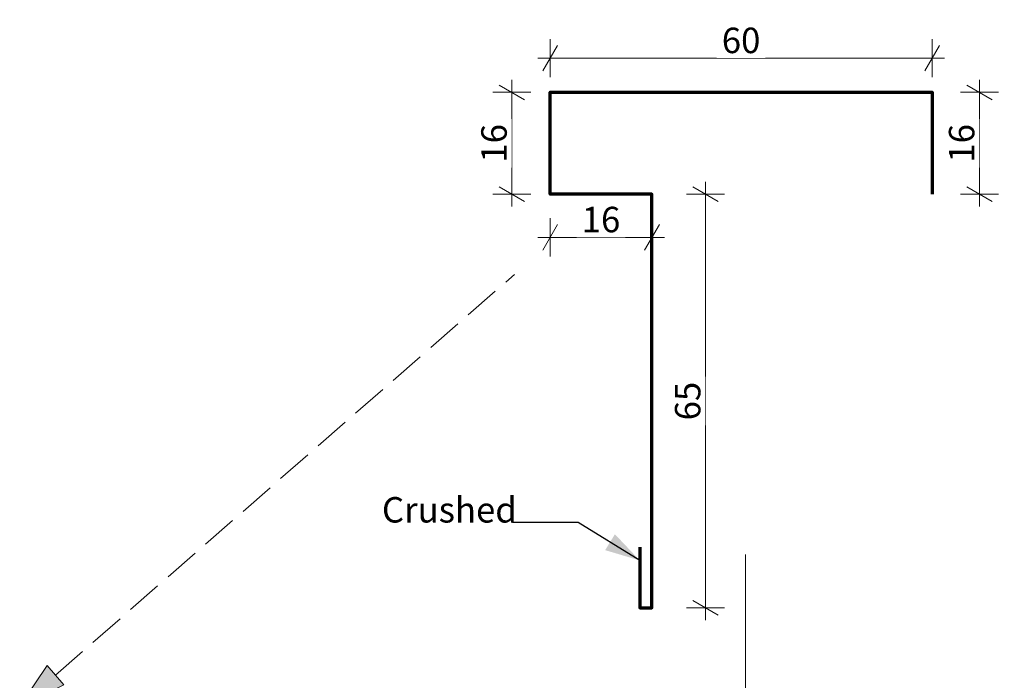
# Model space of a CAD drawing. Units: millimetres. Extents: x -228 to 112, y -212 to 226.
# Drawn here: x -45 to 109, y 123 to 226 of the extents above; entities that cross this region are included whole.
import ezdxf

# ---------------------------------------------------------------- set-up
doc = ezdxf.new("R2010")
doc.units = ezdxf.units.MM
doc.header["$MEASUREMENT"] = 0
doc.set_wipeout_variables(frame=1)
doc.linetypes.add('Hidden Line', pattern=[7.824444, 5.644444, -2.18])
doc.linetypes.add('Wipeout_Contour', pattern=[1000, 0, -1000])
for name, color, linetype, lineweight in [('0_Pen_No__181', 7, 'Continuous', 5), ('0_Pen_No__182', 7, 'Continuous', 13), ('0_Pen_No__183', 7, 'Continuous', 18), ('0_Pen_No__187', 7, 'Continuous', 70), ('0_Pen_No__86', 7, 'Continuous', 25)]:
    doc.layers.add(name, color=color, linetype=linetype, lineweight=lineweight)
doc.layers.add('0_Pen_No__195', color=7, linetype='Continuous', lineweight=13, true_color=0x8b8b8b)
doc.styles.add('GENERATED_STYLE_1', font='arial.ttf')
doc.dimstyles.new('GENERATED_STYLE__1', dxfattribs={"dimtxt": 4, "dimasz": 3.04, "dimexe": 0.18, "dimexo": 0.0625, "dimgap": 0.09, "dimtad": 1, "dimtih": 1, "dimtoh": 1, "dimdec": 0, "dimzin": 0, "dimdsep": 46, "dimtxsty": 'GENERATED_STYLE_1', "dimblk": 'ARROWHEAD_2', "dimblk1": 'ARROWHEAD_2', "dimblk2": 'ARROWHEAD_2', "dimcen": 0.09, "dimse1": 1, "dimse2": 1, "dimclrd": 7, "dimclre": 7, "dimclrt": 7, "dimadec": 0, "dimazin": 0, "dimtfac": 1, "dimtdec": 4, "dimtmove": 0, "dimatfit": 3, "dimfxl": 1, "dimtolj": 1, "dimtzin": 0, "dimarcsym": 0})
doc.dimstyles.new('GENERATED_STYLE__2', dxfattribs={"dimtxt": 4, "dimasz": 3.04, "dimexe": 0.18, "dimexo": 0.0625, "dimgap": 0.09, "dimtad": 1, "dimdec": 0, "dimzin": 0, "dimdsep": 46, "dimtxsty": 'GENERATED_STYLE_1', "dimblk": 'ARROWHEAD_2', "dimblk1": 'ARROWHEAD_2', "dimblk2": 'ARROWHEAD_2', "dimcen": 0.09, "dimse1": 1, "dimse2": 1, "dimclrd": 7, "dimclre": 7, "dimclrt": 7, "dimadec": 0, "dimazin": 0, "dimtfac": 1, "dimtdec": 4, "dimtmove": 0, "dimatfit": 3, "dimfxl": 1, "dimtolj": 1, "dimtzin": 0, "dimarcsym": 0})
doc.dimstyles.new('GENERATED_STYLE__4', dxfattribs={"dimtxt": 0.18, "dimasz": 5.472, "dimexe": 0.18, "dimexo": 0.0625, "dimgap": 0.09, "dimtad": 0, "dimtih": 1, "dimtoh": 1, "dimdec": 4, "dimzin": 0, "dimdsep": 46, "dimcen": 0.09, "dimadec": 0, "dimazin": 0, "dimtfac": 1, "dimtdec": 4, "dimtmove": 0, "dimatfit": 3, "dimldrblk": 'ARROWHEAD_5', "dimfxl": 1, "dimtolj": 1, "dimtzin": 0, "dimarcsym": 0})

# ---------------------------------------------------------------- blocks, each defined once
blk = doc.blocks.new('Line_1', base_point=(-45.42, 118.47))
at = {"layer": '0_Pen_No__195', "linetype": 'Continuous', "lineweight": 13, "true_color": 0x8b8b8b}
blk.add_hatch(color=252, dxfattribs=at).paths.add_polyline_path([(-45.42, 118.47), (-38.48, 121.87), (-41.11, 124.88)])
at = {"layer": '0_Pen_No__195', "color": 252, "linetype": 'Hidden Line', "lineweight": 13, "true_color": 0x8b8b8b}
blk.add_line((-39.8, 123.38), (32.32, 186.35), dxfattribs=at)
at = {"layer": '0_Pen_No__195', "color": 252, "linetype": 'Continuous', "lineweight": 13, "true_color": 0x8b8b8b}
for p, q in [((-45.42, 118.47), (-41.11, 124.88)), ((-41.11, 124.88), (-38.48, 121.87)), ((-45.42, 118.47), (-38.48, 121.87))]:
    blk.add_line(p, q, dxfattribs=at)
blk = doc.blocks.new('*D7')
at = {"layer": '0_Pen_No__181', "color": 7, "linetype": 'Continuous', "lineweight": 5, "transparency": 16777216}
for p, q in [((105.33, 214.95), (105.33, 216.9)), ((108.33, 214.95), (102.33, 214.95)), ((105.33, 198.95), (105.33, 214.95)), ((108.33, 198.95), (102.33, 198.95)), ((105.33, 196.99), (105.33, 198.95))]:
    blk.add_line(p, q, dxfattribs=at)
at = {"layer": '0_Pen_No__183', "color": 7, "linetype": 'Continuous', "lineweight": 18, "transparency": 16777216}
for p, q in [((107.33, 213.79), (103.33, 216.1)), ((103.33, 200.1), (107.33, 197.79))]:
    blk.add_line(p, q, dxfattribs=at)
at = {"color": 254, "linetype": 'Wipeout_Contour', "lineweight": 0, "ltscale": 923.865786, "transparency": 16777216}
blk.add_wipeout([(105.32, 203.12), (105.32, 210.77), (99.74, 210.77), (99.74, 203.12)], dxfattribs=at)
at = {"layer": '0_Pen_No__86', "color": 7, "lineweight": 25, "transparency": 16777216, "insert": (104.53, 203.91), "char_height": 4, "attachment_point": 7, "rotation": 90, "style": 'GENERATED_STYLE_1'}
blk.add_mtext('\\A1;16', dxfattribs=at)
blk = doc.blocks.new('ARROWHEAD_2')
at = {"color": 0, "linetype": 'Continuous', "lineweight": 0}
for p, q in [((-0.378, -0.655), (0.378, 0.655)), ((0, 0), (-1, 0))]:
    blk.add_line(p, q, dxfattribs=at)
blk = doc.blocks.new('*D8')
at = {"layer": '0_Pen_No__181', "color": 7, "linetype": 'Continuous', "lineweight": 5, "transparency": 16777216}
for p, q in [((37.89, 217.31), (37.89, 223.31)), ((97.89, 217.31), (97.89, 223.31)), ((35.94, 220.31), (37.89, 220.31)), ((37.89, 220.31), (97.89, 220.31)), ((97.89, 220.31), (99.85, 220.31))]:
    blk.add_line(p, q, dxfattribs=at)
at = {"layer": '0_Pen_No__183', "color": 7, "linetype": 'Continuous', "lineweight": 18, "transparency": 16777216}
for p, q in [((39.05, 222.31), (36.74, 218.31)), ((96.74, 218.31), (99.05, 222.31))]:
    blk.add_line(p, q, dxfattribs=at)
at = {"color": 254, "linetype": 'Wipeout_Contour', "lineweight": 0, "ltscale": 932.968397, "transparency": 16777216}
blk.add_wipeout([(64.07, 220.32), (71.72, 220.32), (71.72, 225.9), (64.07, 225.9)], dxfattribs=at)
at = {"layer": '0_Pen_No__86', "color": 7, "lineweight": 25, "transparency": 16777216, "insert": (64.86, 221.11), "char_height": 4, "attachment_point": 7, "style": 'GENERATED_STYLE_1'}
blk.add_mtext('\\A1;60', dxfattribs=at)
blk = doc.blocks.new('*D9')
at = {"layer": '0_Pen_No__181', "color": 7, "linetype": 'Continuous', "lineweight": 5, "transparency": 16777216}
for p, q in [((31.88, 214.95), (31.88, 216.9)), ((34.88, 214.95), (28.88, 214.95)), ((31.88, 198.95), (31.88, 214.95)), ((34.88, 198.95), (28.88, 198.95)), ((31.88, 196.99), (31.88, 198.95))]:
    blk.add_line(p, q, dxfattribs=at)
at = {"layer": '0_Pen_No__183', "color": 7, "linetype": 'Continuous', "lineweight": 18, "transparency": 16777216}
for p, q in [((33.88, 213.79), (29.88, 216.1)), ((29.88, 200.1), (33.88, 197.79))]:
    blk.add_line(p, q, dxfattribs=at)
at = {"color": 254, "linetype": 'Wipeout_Contour', "lineweight": 0, "ltscale": 835.992072, "transparency": 16777216}
blk.add_wipeout([(31.87, 203.12), (31.87, 210.77), (26.29, 210.77), (26.29, 203.12)], dxfattribs=at)
at = {"layer": '0_Pen_No__86', "color": 7, "lineweight": 25, "transparency": 16777216, "insert": (31.08, 203.91), "char_height": 4, "attachment_point": 7, "rotation": 90, "style": 'GENERATED_STYLE_1'}
blk.add_mtext('\\A1;16', dxfattribs=at)
blk = doc.blocks.new('*D10')
at = {"layer": '0_Pen_No__181', "color": 7, "linetype": 'Continuous', "lineweight": 5, "transparency": 16777216}
for p, q in [((37.89, 189.16), (37.89, 195.16)), ((53.89, 189.16), (53.89, 195.16)), ((35.94, 192.16), (37.89, 192.16)), ((37.89, 192.16), (53.89, 192.16)), ((53.89, 192.16), (55.85, 192.16))]:
    blk.add_line(p, q, dxfattribs=at)
at = {"layer": '0_Pen_No__183', "color": 7, "linetype": 'Continuous', "lineweight": 18, "transparency": 16777216}
for p, q in [((39.05, 194.16), (36.74, 190.16)), ((52.74, 190.16), (55.05, 194.16))]:
    blk.add_line(p, q, dxfattribs=at)
at = {"color": 254, "linetype": 'Wipeout_Contour', "lineweight": 0, "ltscale": 801.296055, "transparency": 16777216}
blk.add_wipeout([(42.07, 192.17), (49.72, 192.17), (49.72, 197.75), (42.07, 197.75)], dxfattribs=at)
at = {"layer": '0_Pen_No__86', "color": 7, "lineweight": 25, "transparency": 16777216, "insert": (42.86, 192.96), "char_height": 4, "attachment_point": 7, "style": 'GENERATED_STYLE_1'}
blk.add_mtext('\\A1;16', dxfattribs=at)
blk = doc.blocks.new('*D11')
at = {"layer": '0_Pen_No__181', "color": 7, "linetype": 'Continuous', "lineweight": 5, "transparency": 16777216}
for p, q in [((62.3, 198.95), (62.3, 200.9)), ((65.3, 198.95), (59.3, 198.95)), ((62.3, 133.95), (62.3, 198.95)), ((65.3, 133.95), (59.3, 133.95)), ((62.3, 131.99), (62.3, 133.95))]:
    blk.add_line(p, q, dxfattribs=at)
at = {"layer": '0_Pen_No__183', "color": 7, "linetype": 'Continuous', "lineweight": 18, "transparency": 16777216}
for p, q in [((64.3, 197.79), (60.3, 200.1)), ((60.3, 135.1), (64.3, 132.79))]:
    blk.add_line(p, q, dxfattribs=at)
at = {"color": 254, "linetype": 'Wipeout_Contour', "lineweight": 0, "ltscale": 707.119326, "transparency": 16777216}
blk.add_wipeout([(62.29, 162.62), (62.29, 170.27), (56.71, 170.27), (56.71, 162.62)], dxfattribs=at)
at = {"layer": '0_Pen_No__86', "color": 7, "lineweight": 25, "transparency": 16777216, "insert": (61.5, 163.41), "char_height": 4, "attachment_point": 7, "rotation": 90, "style": 'GENERATED_STYLE_1'}
blk.add_mtext('\\A1;65', dxfattribs=at)
blk = doc.blocks.new('ARROWHEAD_5')
at = {"linetype": 'Continuous', "lineweight": 0}
blk.add_hatch(color=0, dxfattribs=at).paths.add_polyline_path([(-1, 0.2679), (0, 0), (-1, -0.2679)])
at = {"color": 0, "linetype": 'Continuous', "lineweight": 0}
blk.add_line((0, 0), (-1, 0), dxfattribs=at)

msp = doc.modelspace()

# ---------------------------------------------------------------- linework, layer by layer
at = {"layer": '0_Pen_No__187', "color": 7, "linetype": 'Continuous', "lineweight": 70}
msp.add_lwpolyline([(51.97, 143.5), (51.97, 133.95), (53.89, 133.95), (53.89, 198.95), (37.89, 198.95), (37.89, 214.95), (97.89, 214.95), (97.89, 198.95)], dxfattribs=at)

# ---------------------------------------------------------------- block references
at = {"color": 252, "linetype": 'Hidden Line', "lineweight": 13, "true_color": 0x8b8b8b}
msp.add_blockref('Line_1', (-45.42, 118.47), dxfattribs=at)

# ---------------------------------------------------------------- next in the draw order: dimensions: what is measured, and where the dimension line sits
at = {"color": 7, "linetype": 'Continuous', "lineweight": 5}
dim = msp.add_linear_dim(base=(105.33, 214.95), p1=(97.89, 198.95), p2=(97.89, 214.95), angle=90, dimstyle='GENERATED_STYLE__2', dxfattribs=at)
dim.commit()
dim.dimension.update_dxf_attribs({"geometry": '*D7', "text_midpoint": (102.53, 206.96), "dimtype": 160, "text_rotation": 90})

# ---------------------------------------------------------------- next in the draw order: wipeouts: each hides what was drawn before it
at = {"color": 7, "linetype": 'Wipeout_Contour', "lineweight": 25, "ltscale": 604.382031}
msp.add_wipeout([(10.68, 152.73), (32.15, 152.73), (32.15, 145.64), (10.68, 145.64)], dxfattribs=at).dxf.layer = '0_Pen_No__86'

# ---------------------------------------------------------------- next in the draw order: texts
at = {"layer": '0_Pen_No__86', "color": 7, "linetype": 'Continuous', "lineweight": 25, "insert": (11.48, 147.35), "char_height": 4, "attachment_point": 7, "style": 'GENERATED_STYLE_1'}
msp.add_mtext('\\A1;Crushed', dxfattribs=at)

# ---------------------------------------------------------------- next in the draw order: dimensions: what is measured, and where the dimension line sits
at = {"color": 7, "linetype": 'Continuous', "lineweight": 5}
dim = msp.add_linear_dim(base=(97.89, 220.31), p1=(37.89, 214.95), p2=(97.89, 214.95), dimstyle='GENERATED_STYLE__1', dxfattribs=at)
dim.commit()
dim.dimension.update_dxf_attribs({"geometry": '*D8', "text_midpoint": (67.91, 223.11), "dimtype": 160})

# ---------------------------------------------------------------- next in the draw order: leaders
at = {"layer": '0_Pen_No__182', "color": 7, "linetype": 'Continuous', "lineweight": 13, "annotation_type": 0, "has_hookline": 1, "hookline_direction": 1, "text_width": 20.44}
msp.add_leader([(51.97, 141.4), (42.28, 147.35), (31.99, 147.35)], dimstyle='GENERATED_STYLE__4', dxfattribs=at)

# ---------------------------------------------------------------- next in the draw order: dimensions: what is measured, and where the dimension line sits
at = {"color": 7, "linetype": 'Continuous', "lineweight": 5}
dim = msp.add_linear_dim(base=(31.88, 214.95), p1=(37.89, 198.95), p2=(37.89, 214.95), angle=90, dimstyle='GENERATED_STYLE__2', dxfattribs=at)
dim.commit()
dim.dimension.update_dxf_attribs({"geometry": '*D9', "text_midpoint": (29.08, 206.96), "dimtype": 160, "text_rotation": 90})

# ---------------------------------------------------------------- next in the draw order: dimensions: what is measured, and where the dimension line sits
dim = msp.add_linear_dim(base=(53.89, 192.16), p1=(37.89, 198.95), p2=(53.89, 198.95), dimstyle='GENERATED_STYLE__1', dxfattribs=at)
dim.commit()
dim.dimension.update_dxf_attribs({"geometry": '*D10', "text_midpoint": (45.91, 194.96), "dimtype": 160})

# ---------------------------------------------------------------- next in the draw order: dimensions: what is measured, and where the dimension line sits
dim = msp.add_linear_dim(base=(62.3, 198.95), p1=(53.89, 133.95), p2=(53.89, 198.95), angle=90, dimstyle='GENERATED_STYLE__2', dxfattribs=at)
dim.commit()
dim.dimension.update_dxf_attribs({"geometry": '*D11', "text_midpoint": (59.5, 166.46), "dimtype": 160, "text_rotation": 90})

# ---------------------------------------------------------------- next in the draw order: wipeouts: each hides what was drawn before it
at = {"color": 254, "linetype": 'Wipeout_Contour', "lineweight": 0, "ltscale": 921.111918}
msp.add_wipeout([(68.57, -116.6), (109.23, -116.6), (109.23, 145.53), (68.57, 145.53), (68.57, 21.81), (82.51, 16.08), (54.51, 16.08), (68.57, 10.35)], dxfattribs=at)

# ---------------------------------------------------------------- next in the draw order: linework, layer by layer
at = {"layer": '0_Pen_No__195', "color": 252, "linetype": 'Continuous', "lineweight": 13, "true_color": 0x8b8b8b}
msp.add_lwpolyline([(68.57, 142.34), (68.57, 21.81), (82.51, 16.08), (54.51, 16.08), (68.57, 10.35), (68.57, -109.87)], dxfattribs=at)

doc.saveas('drawing.dxf')
